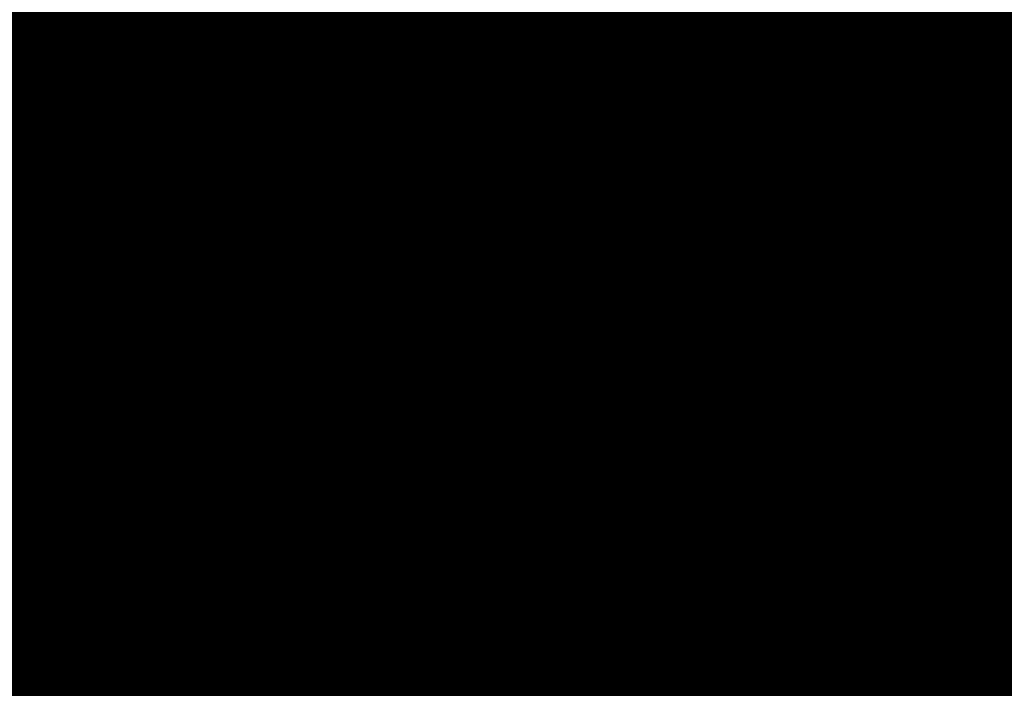
# Model space of a CAD drawing. Extents: x 1538956 to 1571595, y 5042519 to 5072519.
# Drawn here: x 1553923 to 1553989, y 5062527 to 5062572 of the extents above; entities that cross this region are included whole.
import ezdxf

# ---------------------------------------------------------------- set-up
doc = ezdxf.new("R2010")
doc.units = 0
doc.header["$LTSCALE"] = 2
doc.header["$MEASUREMENT"] = 0
for name, pattern in [('CONTINUA', [0]), ('INTERNA', [0]), ('NASCOSTA2', [4.762499999999999, 3.175, -1.5875]), ('TRATTEGGIATA5', [0.3, 0.15, -0.15])]:
    doc.linetypes.add(name, pattern=pattern)
for name, color, linetype in [('base_cat_FABBRICATI', 92, 'CONTINUA'), ('base_cat_LINEEVARIE', 92, 'CONTINUA'), ('base_cat_PARTICELLE', 92, 'CONTINUA'), ('base_cat_ret_fabbricati', 254, 'CONTINUA'), ('base_cat_ret_foglio', 71, 'Continuous'), ('base_cat_SIMBOLI', 92, 'CONTINUA'), ('base_cat_STRADE', 92, 'CONTINUA'), ('base_cat_TESTI', 9, 'CONTINUA'), ('conica', 8, 'Continuous'), ('inviluppo', 255, 'Continuous')]:
    doc.layers.add(name, color=color, linetype=linetype)

# ---------------------------------------------------------------- blocks, each defined once
blk = doc.blocks.new('9', base_point=(2.5, 2.5))
at = {"layer": 'base_cat_SIMBOLI'}
for p, q in [((1, 2.5), (2, 3)), ((2, 3), (3, 2)), ((3, 2), (4, 2.5))]:
    blk.add_line(p, q, dxfattribs=at)

msp = doc.modelspace()

# ---------------------------------------------------------------- hatches: boundary and pattern name
at = {"layer": 'base_cat_ret_fabbricati'}
h = msp.add_hatch(color=256, dxfattribs=at)
h.paths.add_polyline_path([(1553852.25, 5062405.801), (1553851.473, 5062409.723), (1553849.512, 5062409.336), (1553850.289, 5062405.414)])
h.paths.add_polyline_path([(1553901.703, 5062435.581999999), (1553901.887, 5062434.581999999), (1553891.852, 5062432.738), (1553891.794, 5062433.125), (1553888.532, 5062432.575), (1553889.427, 5062427.636), (1553892.507, 5062428.174), (1553893.731, 5062421.725), (1553896.816, 5062422.255), (1553901.273, 5062423.113), (1553914.738, 5062425.558999999), (1553912.762, 5062436.445), (1553911.718, 5062441.853999999), (1553911.008, 5062441.66), (1553900.922, 5062439.824), (1553900.467, 5062439.725), (1553901.253, 5062435.526000001)])
h.paths.add_polyline_path([(1553864.663, 5062355.105), (1553866.177, 5062350.2), (1553870.75, 5062351.611), (1553868.243, 5062359.733), (1553863.729, 5062358.34)])
h.paths.add_polyline_path([(1553926.586, 5062261.34), (1553946.254, 5062266.48), (1553943.597, 5062276.762), (1553940.836, 5062287.445), (1553903.629, 5062277.723), (1553907.383, 5062258.23), (1553907.945, 5062256.691000001), (1553914.16, 5062258.27)])
h.paths.add_polyline_path([(1553951.827, 5062290.058), (1553956.777, 5062269.086), (1553963.675, 5062270.692), (1553959.834, 5062288.651000001), (1553959.194, 5062291.643999999), (1553953.498, 5062290.418000001)])
h.paths.add_polyline_path([(1553893.855, 5062621.595), (1553891.792, 5062621.575), (1553891.671, 5062621.374), (1553890.571, 5062616.714), (1553893.169, 5062616.255), (1553892.65, 5062613.095), (1553898.571, 5062611.549), (1553901.115, 5062622.177), (1553897.441, 5062623.089), (1553897.902, 5062624.579), (1553894.604, 5062625.388)])
h.paths.add_polyline_path([(1553858.898, 5062289.688), (1553874.344, 5062292.586), (1553876.004, 5062292.898), (1553876.115, 5062292.919), (1553877.773, 5062293.23), (1553887.984, 5062295.072), (1553893.678, 5062296.221), (1553899.879, 5062297.473), (1553897.008, 5062313.016), (1553889.535, 5062311.375), (1553887.32, 5062321.461), (1553867.598, 5062317.68), (1553869.848, 5062307.629), (1553861.426, 5062305.754), (1553855.898, 5062304.59), (1553855.997, 5062304.1), (1553858.099, 5062293.655), (1553858.805, 5062290.151000001)])
h.paths.add_polyline_path([(1553924.516, 5062213.461), (1553926.359, 5062204.094), (1553927.996, 5062205.422), (1553928.523, 5062206.344), (1553928.629, 5062207.445), (1553928.242, 5062209.316000001), (1553933.563, 5062210.844), (1553940.426, 5062212.816000001), (1553939.645, 5062216.513), (1553936.508, 5062215.859)])
h.paths.add_polyline_path([(1553894.156, 5062293.822), (1553893.678, 5062296.221), (1553887.984, 5062295.072), (1553877.773, 5062293.23), (1553886.039, 5062253.973), (1553907.383, 5062258.23), (1553903.629, 5062277.723), (1553900.289, 5062295.008)])
h.paths.add_polyline_path([(1553863.819, 5062609.694), (1553862.258, 5062606.324), (1553858.191, 5062597.836), (1553857.352, 5062598.277), (1553853.469, 5062590.461), (1553850.341, 5062591.745), (1553840.027, 5062595.977), (1553843.612, 5062607.313), (1553846.347, 5062615.963), (1553846.906, 5062617.73), (1553855.491, 5062613.651000001)], flags=16)
h.paths.add_polyline_path([(1553866.617, 5062604.121), (1553867.565, 5062606.065), (1553868.297, 5062607.566000001), (1553872.723, 5062617.152), (1553862.074, 5062621.642), (1553859.457, 5062622.746), (1553859.02, 5062622.16), (1553857.809, 5062622.657), (1553844.488, 5062628.121), (1553830.313, 5062592.941000001), (1553844.872, 5062586.892), (1553846.492, 5062586.219), (1553847.863, 5062585.649), (1553856.87, 5062581.953), (1553859.444, 5062587.438999999)])
h.paths.add_polyline_path([(1553906.369, 5062197.312), (1553904.188, 5062196.461), (1553901.027, 5062195.164), (1553904.317, 5062186.935), (1553904.41, 5062186.703), (1553919.613, 5062192.941000001), (1553916.551, 5062200.637), (1553921.504, 5062202.66), (1553920.579, 5062206.972), (1553910.695, 5062203.007), (1553912.009, 5062199.639), (1553910.751, 5062199.063), (1553909.59, 5062202.068), (1553909.224, 5062203.017), (1553908.854, 5062204.015), (1553904.446, 5062202.24)])
h.paths.add_polyline_path([(1553972.156, 5062888.211), (1553972.879, 5062889.531), (1553968.992, 5062891.656), (1553967.656, 5062889.215), (1553971.539, 5062887.086)])
h.paths.add_polyline_path([(1553943.609, 5062402.695), (1553942.988, 5062406.367), (1553938.828, 5062405.664), (1553938.672, 5062406.574), (1553932.891, 5062405.574), (1553934.402, 5062396.949), (1553942.555, 5062398.375), (1553942.367, 5062399.469), (1553944.105, 5062399.766)])
h.paths.add_polyline_path([(1553979.107, 5062441.46), (1553971.957, 5062440.199), (1553973.117, 5062434.836), (1553967, 5062433.762), (1553966.457, 5062436.234), (1553964.648, 5062435.956999999), (1553953.191, 5062433.688), (1553954.113, 5062428.836), (1553954.879, 5062428.988), (1553956.059, 5062420.484), (1553966.113, 5062423.433999999), (1553966.27, 5062422.836), (1553969.414, 5062423.453), (1553969.348, 5062424.305), (1553972.496, 5062425.008), (1553972.109, 5062426.797), (1553974.574, 5062427.172), (1553975.965, 5062420.531), (1553983.695, 5062421.824), (1553979.777, 5062441.578)])
h.paths.add_polyline_path([(1553996.355, 5062461.531), (1553995.824, 5062464.512), (1553991.059, 5062463.5), (1553991.684, 5062460.773), (1553994.063, 5062461.159)])
h.paths.add_polyline_path([(1554035.8, 5062467.967), (1554032.061, 5062467.3), (1554032.778, 5062464.407), (1554036.352, 5062465.273), (1554045.676, 5062467.289), (1554055.883, 5062419.262), (1554024.965, 5062414.762), (1554015.285, 5062413.422), (1554016.762, 5062402.789), (1554040.797, 5062406.148), (1554040.289, 5062410.398), (1554055.41, 5062412.652), (1554060.055, 5062386.781), (1554038.898, 5062383.453), (1554039.859, 5062376.395), (1554050.305, 5062377.977), (1554059.141, 5062379.336), (1554068.66, 5062380.933999999), (1554063.781, 5062399.433999999), (1554062.43, 5062399.461), (1554058.469, 5062418.012), (1554060.125, 5062418.34), (1554049.66, 5062469.367), (1554049.387, 5062470.699), (1554046.83, 5062473.563999999), (1554046.156, 5062474.32), (1554034.996, 5062471.902), (1554035.18, 5062470.992)])
h.paths.add_polyline_path([(1553837, 5062373.813), (1553839.101, 5062366.322), (1553842.14, 5062367.186000001), (1553842.683, 5062365.255), (1553841.766, 5062364.993), (1553842.646, 5062361.856000001), (1553841.682, 5062361.581), (1553843.024, 5062358.653), (1553843.487, 5062358.86), (1553844.463, 5062355.381), (1553850.363, 5062357.007), (1553850.556, 5062357.062), (1553847.844, 5062366.723999999), (1553846.88, 5062366.45), (1553846.338, 5062368.382), (1553853.285, 5062370.36), (1553855.047, 5062364.079), (1553859.583, 5062365.371), (1553855.729, 5062378.992), (1553844.3, 5062375.835), (1553843.892, 5062377.288), (1553839.79, 5062376.12), (1553840.199, 5062374.668000001)])
h.paths.add_polyline_path([(1554045.441, 5062150), (1554053.211, 5062148.922), (1554057.117, 5062148.431), (1554058.621, 5062159.222), (1554037.947, 5062161.735), (1554013.666, 5062164.728), (1554012.099, 5062154.702), (1554012.758, 5062154.609), (1554011.457, 5062144.711), (1554041.176, 5062140.16), (1554039.887, 5062130.77), (1554012.102, 5062134.777), (1554010.613, 5062123.863), (1554019.395, 5062122.594), (1554019.293, 5062121.746), (1554037.191, 5062119.031), (1554037.379, 5062119.961), (1554045.906, 5062118.695), (1554046.777, 5062124.023), (1554049.652, 5062123.715), (1554053.113, 5062148.328), (1554045.344, 5062149.41)])
h.paths.add_polyline_path([(1553774.266, 5062351.098), (1553787.113, 5062353.906), (1553784.965, 5062364.887), (1553771.777, 5062362)])
h.paths.add_polyline_path([(1553804.666, 5062378.666999999), (1553795.547, 5062377.25), (1553796.262, 5062372.683999999), (1553810.313, 5062374.867), (1553809.605, 5062379.433999999)])
h.paths.add_polyline_path([(1554059.141, 5062379.336), (1554059.531, 5062377.633), (1554062.168, 5062378.176), (1554063.351, 5062373.664), (1554065.098, 5062367.727), (1554053.004, 5062364.777), (1554054.32, 5062358.648), (1554062.23, 5062360.546), (1554068.219, 5062361.983), (1554073.27, 5062363.195), (1554071.68, 5062369.305), (1554068.66, 5062380.933999999)])
h.paths.add_polyline_path([(1554037.723, 5062925.81), (1554030.996, 5062923.281), (1554032.082, 5062920.395), (1554030.09, 5062919.648), (1554032.086, 5062914.352), (1554045.109, 5062919.258), (1554042.031, 5062927.43)])
h.paths.add_polyline_path([(1553888.039, 5062211.758), (1553896.938, 5062214.914), (1553897.84, 5062215.234), (1553897.074, 5062217.461), (1553896.223, 5062217.308999999), (1553893.99, 5062216.61), (1553886.762, 5062214.348), (1553887.641, 5062211.617)])
h.paths.add_polyline_path([(1553954.563, 5062220.945), (1553956.688, 5062217.004), (1553956.848, 5062216.66), (1553957.81, 5062216.942), (1553973.973, 5062221.676), (1553972.891, 5062226.871), (1553960.349, 5062222.816000001)])
h.paths.add_polyline_path([(1553972.319, 5062229.489), (1553970.914, 5062234.422), (1553965.594, 5062233.094), (1553966.245, 5062230.48), (1553966.832, 5062228.125)])
h.paths.add_polyline_path([(1553917.004, 5062239.813), (1553906.27, 5062236.621), (1553908.762, 5062225.891), (1553905.102, 5062225.027), (1553906.178, 5062221.954), (1553907.344, 5062218.621), (1553917.582, 5062222.328), (1553916.336, 5062227.695), (1553918.633, 5062228.246)])
h.paths.add_polyline_path([(1553969.777, 5062241.43), (1553966.992, 5062240.808999999), (1553967.766, 5062237.203), (1553968.309, 5062234.676), (1553971.031, 5062235.387)])
h.paths.add_polyline_path([(1553877.367, 5062243.875), (1553867.605, 5062238.633), (1553875.375, 5062225), (1553884.359, 5062229.492), (1553879.829, 5062238.81)])
h.paths.add_polyline_path([(1553877.367, 5062243.875), (1553875.656, 5062247.301), (1553870.904, 5062245.111), (1553865.398, 5062242.574), (1553867.605, 5062238.633)])
h.paths.add_polyline_path([(1553967.676, 5062251.535), (1553964.824, 5062250.941000001), (1553965.195, 5062249.453), (1553965.609, 5062247.789), (1553968.344, 5062248.313)])
h.paths.add_polyline_path([(1553917.004, 5062239.813), (1553921.184, 5062241.172), (1553919.781, 5062247.391), (1553916.379, 5062246.523), (1553914.16, 5062258.27), (1553907.945, 5062256.691000001), (1553908.297, 5062255.151000001), (1553909.27, 5062250.898), (1553907.906, 5062250.586), (1553907.273, 5062252.887), (1553901.922, 5062251.887), (1553902.762, 5062247.379), (1553904.035, 5062247.605), (1553906.27, 5062236.621)])
h.paths.add_polyline_path([(1553939.645, 5062216.513), (1553950.621, 5062218.73), (1553948.391, 5062225.558999999), (1553947.273, 5062228.973), (1553945.992, 5062233.297), (1553944.973, 5062236.734), (1553946.855, 5062237.629), (1553943.469, 5062246.008), (1553945.695, 5062247.234), (1553944.336, 5062251.164), (1553943.527, 5062253.129), (1553939.613, 5062252.188), (1553936.121, 5062251.32), (1553933.641, 5062258.324), (1553927.68, 5062256.738), (1553926.586, 5062261.34), (1553914.16, 5062258.27), (1553916.379, 5062246.523), (1553919.781, 5062247.391), (1553921.184, 5062241.172), (1553922.387, 5062237.926), (1553926.598, 5062239.297), (1553930.996, 5062240.73), (1553938.758, 5062243.469), (1553940.535, 5062234.953), (1553936.617, 5062233.84), (1553938.617, 5062228.203), (1553942.023, 5062229.07), (1553942.262, 5062228.133), (1553942.867, 5062224.645), (1553935.125, 5062222.926), (1553936.508, 5062215.859)])
h.paths.add_polyline_path([(1553944.336, 5062251.164), (1553949.359, 5062252.594), (1553948.617, 5062255.586), (1553947.012, 5062262.055), (1553937.727, 5062259.433999999), (1553939.613, 5062252.188), (1553943.527, 5062253.129)])
h.paths.add_polyline_path([(1553858.898, 5062289.688), (1553854.988, 5062288.914), (1553850.309, 5062287.73), (1553853.684, 5062270.363), (1553857.91, 5062257.563), (1553859.934, 5062252.859), (1553870.52, 5062257.066000001), (1553868.609, 5062262.145), (1553866.984, 5062266.465), (1553870.57, 5062267.922), (1553870.977, 5062266.98), (1553874.301, 5062268.191000001), (1553869.637, 5062280.406), (1553863.664, 5062278.148)])
h.paths.add_polyline_path([(1553691.453, 5062301.449), (1553702.328, 5062303.191000001), (1553701.542, 5062308.32), (1553700.906, 5062312.465), (1553697.508, 5062311.933999999), (1553697.285, 5062313.551), (1553692.953, 5062312.785), (1553693.012, 5062311.512), (1553689.867, 5062310.977)])
h.paths.add_polyline_path([(1553855.898, 5062304.59), (1553861.426, 5062305.754), (1553860.73, 5062309.074), (1553864.895, 5062309.762), (1553864.281, 5062312.992), (1553861.395, 5062312.539), (1553861.172, 5062314.07), (1553859.391, 5062313.852), (1553858.926, 5062315.98), (1553856.887, 5062315.68), (1553854.973, 5062313.281), (1553852.887, 5062310.668000001), (1553855.055, 5062309.016)])
h.paths.add_polyline_path([(1553690.441, 5062314.273), (1553692.387, 5062314.066000001), (1553692.695, 5062316.023), (1553693.066, 5062318.383), (1553691.121, 5062318.672)])
h.paths.add_polyline_path([(1553691.453, 5062301.449), (1553689.867, 5062310.977), (1553690.441, 5062314.273), (1553691.121, 5062318.672), (1553681.184, 5062317.164), (1553680.023, 5062314.305), (1553682.633, 5062313.32), (1553682.836, 5062310.855), (1553681.047, 5062310.469), (1553681.109, 5062309.277), (1553679.07, 5062308.98), (1553679.937, 5062304.234), (1553680.672, 5062300.211), (1553689.082, 5062301.578)])
h.paths.add_polyline_path([(1553717.41, 5062311.895), (1553738.246, 5062316.331999999), (1553735.852, 5062327.656), (1553715.012, 5062323.051)])
h.paths.add_polyline_path([(1553698.051, 5062330.328), (1553698.547, 5062325.238), (1553699.102, 5062319.539), (1553704.188, 5062319.781), (1553702.847, 5062329.801), (1553702.789, 5062330.238)])
h.paths.add_polyline_path([(1553756.367, 5062320.313), (1553777.207, 5062324.831999999), (1553774.727, 5062336.074), (1553754.055, 5062331.551)])
h.paths.add_polyline_path([(1553702.789, 5062330.238), (1553702.355, 5062333.808999999), (1553701.438, 5062342.816000001), (1553696.449, 5062343.367), (1553691.211, 5062343.945), (1553688.07, 5062335.183999999), (1553694.871, 5062334.446), (1553697.625, 5062334.147), (1553699.68, 5062333.927), (1553699.753, 5062332.606000001), (1553697.992, 5062332.46), (1553698.051, 5062330.328)])
h.paths.add_polyline_path([(1553794.988, 5062328.82), (1553816.082, 5062333.336), (1553813.684, 5062344.406), (1553792.93, 5062339.969)])
h.paths.add_polyline_path([(1553735.145, 5062342.852), (1553748.07, 5062345.574), (1553745.836, 5062356.391), (1553732.816, 5062353.5)])
h.paths.add_polyline_path([(1553649.277, 5062469), (1553650.203, 5062468.727), (1553655.176, 5062484.238), (1553657.199, 5062483.691000001), (1553659.712, 5062491.691000001), (1553663.715, 5062504.433999999), (1553656.641, 5062506.433999999), (1553645.035, 5062470.363)])
h.paths.add_polyline_path([(1553814.828, 5062430.473), (1553805.051, 5062432.313), (1553804.563, 5062429.875), (1553802.854, 5062430.195), (1553802.521, 5062428.414), (1553804.266, 5062428.058999999), (1553803.359, 5062423.558999999), (1553813.043, 5062421.609), (1553814.086, 5062426.789)])
h.paths.add_polyline_path([(1553785.461, 5062418.82), (1553785.426, 5062417.125), (1553786.441, 5062417.105), (1553786.328, 5062415.664), (1553800.203, 5062406.664), (1553803.086, 5062406.609), (1553803.152, 5062409.895), (1553803.223, 5062413.395), (1553803.898, 5062413.465), (1553803.977, 5062417.281), (1553789.418, 5062417.645), (1553789.438, 5062418.66)])
h.paths.add_polyline_path([(1553976.552, 5062892.268), (1553984.014, 5062889.052), (1553986.344, 5062896.03), (1553978.878, 5062899.235)])
h.paths.add_polyline_path([(1553884.641, 5062251.793000001), (1553880.563, 5062251.191000001), (1553877.16, 5062250.41), (1553877.879, 5062248.273), (1553879.508, 5062245.105), (1553880.363, 5062245.43), (1553885.672, 5062248.211), (1553885.064, 5062250.324)])
h.paths.add_polyline_path([(1553881.984, 5062241.922), (1553884.816, 5062235.422), (1553887.73, 5062237.063), (1553888.059, 5062236.461), (1553893.892, 5062239.636), (1553901.758, 5062243.918000001), (1553899.969, 5062247.516), (1553898.172, 5062246.617), (1553896.711, 5062249.781), (1553898.852, 5062250.93), (1553898.277, 5062251.789), (1553898.02, 5062251.706999999), (1553897.449, 5062252.82), (1553896.512, 5062252.414), (1553896.992, 5062251.219), (1553884.57, 5062244.078), (1553884.895, 5062243.308999999)])
h.paths.add_polyline_path([(1553730.195, 5062533.613), (1553725.723, 5062534.375), (1553721.25, 5062535.227), (1553720.488, 5062531.176), (1553719.82, 5062531.301), (1553718.387, 5062524.195), (1553713.371, 5062525.008), (1553709.141, 5062525.691000001), (1553699.672, 5062527.227), (1553695.109, 5062527.965), (1553685.313, 5062529.551), (1553684.441, 5062524.223), (1553685.277, 5062524.098), (1553684.691, 5062520.141), (1553691.789, 5062519.078), (1553691.688, 5062518.23), (1553698.539, 5062517.164), (1553698.66, 5062517.922), (1553705.066, 5062516.789), (1553704.93, 5062516.027), (1553711.699, 5062515.07), (1553711.793, 5062515.727), (1553719.125, 5062514.492), (1553719.715, 5062518.078), (1553720.563, 5062517.938), (1553721.77, 5062525.586), (1553735.492, 5062523.418000001), (1553736.527, 5062528.488), (1553741.77, 5062528.133), (1553746.422, 5062527.789), (1553752.082, 5062527.43), (1553752.219, 5062529.547), (1553755.938, 5062529.305), (1553755.918, 5062528.371), (1553762.98, 5062527.906), (1553763.039, 5062528.746), (1553766.594, 5062528.508), (1553766.434, 5062525.621), (1553770.934, 5062525.371), (1553775.246, 5062525.035), (1553781.527, 5062524.512), (1553780.934, 5062517.379), (1553782.188, 5062517.238), (1553781.789, 5062513.629), (1553786.609, 5062513.199), (1553791.09, 5062512.859), (1553799.113, 5062512.07), (1553799.441, 5062515.414), (1553805.691, 5062514.859), (1553806.246, 5062521.137), (1553805.234, 5062521.238), (1553805.586, 5062525.801), (1553802.449, 5062526.043000001), (1553802.469, 5062526.891), (1553798.297, 5062527.27), (1553797.789, 5062521.723), (1553784.52, 5062523.078), (1553785.219, 5062529.742), (1553783.98, 5062529.871), (1553784.34, 5062533.956999999), (1553780.938, 5062534.258), (1553780.926, 5062533.746), (1553777.375, 5062533.984), (1553777.391, 5062534.831999999), (1553766.988, 5062535.625), (1553767.113, 5062537.488), (1553761.953, 5062537.84), (1553757.559, 5062538.18), (1553753.16, 5062538.52), (1553753.035, 5062536.57), (1553737.645, 5062537.711), (1553737.281, 5062532.289)])
h.paths.add_polyline_path([(1554094.543, 5062194.257), (1554099.965, 5062195.355), (1554096.891, 5062210.766), (1554081.5, 5062207.75), (1554083.512, 5062198.383), (1554085.637, 5062198.766), (1554086.953, 5062192.719)])
h.paths.add_polyline_path([(1553983.539, 5062912.23), (1553981.293, 5062905.563), (1554001.063, 5062898.672), (1554000.164, 5062896.094), (1553999.247, 5062893.461), (1553998.996, 5062892.742), (1554004.289, 5062890.902), (1554008.668, 5062903.473)])
h.paths.add_polyline_path([(1553926.934, 5062201.221), (1553925.099, 5062200.106000001), (1553925.146, 5062199.853), (1553927.887, 5062195.922), (1553927.289, 5062195.598), (1553935.262, 5062183.652), (1553934.746, 5062183.324), (1553937.293, 5062179.375), (1553937.152, 5062176.578), (1553940.195, 5062172.109), (1553943.051, 5062170.867), (1553944.773, 5062168.121), (1553949.836, 5062171.418000001), (1553959.453, 5062156.984), (1553967.145, 5062162.187), (1553974.82, 5062167.379), (1553965.715, 5062181.887), (1553970.781, 5062185.266), (1553969.137, 5062187.758), (1553969.117, 5062191.066000001), (1553965.992, 5062195.706999999), (1553963.551, 5062196.348), (1553961.34, 5062199.949), (1553963.227, 5062201.188), (1553959.722, 5062206.223999999), (1553953.598, 5062215.023), (1553936.449, 5062204.664), (1553935.297, 5062206.301)])
h.paths.add_polyline_path([(1553951.181, 5062314.664), (1553949.199, 5062324.098), (1553951.887, 5062324.648), (1553947.754, 5062344.82), (1553944.785, 5062344.199), (1553941.457, 5062360.121), (1553927.25, 5062357), (1553936.977, 5062310.44), (1553937.062, 5062310.031), (1553938.137, 5062304.887), (1553952.598, 5062307.918000001)])
h.paths.add_polyline_path([(1553942.031, 5062363.058999999), (1553942.095, 5062362.683), (1553942.311, 5062361.4), (1553942.449, 5062360.586), (1553944.677, 5062360.963), (1553944.884, 5062360.998), (1553945.289, 5062361.066000001), (1553944.781, 5062363.555)])
h.paths.add_polyline_path([(1553796.143, 5062431.82), (1553798.766, 5062431.719), (1553801.809, 5062431.602), (1553801.992, 5062436.301), (1553796.398, 5062436.52), (1553787.809, 5062436.855), (1553787.477, 5062428.281), (1553790.859, 5062428.149), (1553795.984, 5062427.949)])
h.paths.add_polyline_path([(1554060.852, 5062692.66), (1554065.751, 5062693.252), (1554064.454, 5062703.967), (1554053.727, 5062702.678), (1554055.016, 5062691.955)])
h.paths.add_polyline_path([(1554053.445, 5062704.696), (1554064.172, 5062705.985), (1554062.859, 5062716.906), (1554052.132, 5062715.617)])
h.paths.add_polyline_path([(1554003.641, 5062682.669), (1553982.563, 5062679.77), (1553975.02, 5062738.183999999), (1554012.465, 5062742.813), (1554019.93, 5062684.91)], flags=16)
h.paths.add_polyline_path([(1554024.32, 5062650.73), (1554024.836, 5062646.988), (1554026.82, 5062632.023), (1554035.227, 5062633.051), (1554034.859, 5062635.941000001), (1554038, 5062636.223), (1554038.367, 5062633.5), (1554046.691, 5062634.613), (1554044.543, 5062649.836), (1554044.105, 5062653.32), (1554042.059, 5062669.391), (1554033.719, 5062730.109), (1554031.078, 5062750.344), (1553997.875, 5062745.891), (1553954.566, 5062740.183999999), (1553957.129, 5062720.203), (1553965.211, 5062659.238), (1553969.098, 5062629.477), (1553981.926, 5062631.438), (1553986.016, 5062637.043000001), (1553988.055, 5062637.258), (1553985.719, 5062655.793000001), (1553998.797, 5062657.492), (1553999.535, 5062652.223), (1554004.379, 5062652.912), (1554010.578, 5062653.793000001), (1554009.836, 5062659.063), (1554022.914, 5062660.852)])
h.paths.add_polyline_path([(1553638.428, 5062724.69), (1553628.542, 5062726.177), (1553626.369, 5062710.306), (1553636.255, 5062708.818)])
h.paths.add_polyline_path([(1553690.332, 5062354.902), (1553695.004, 5062355.66), (1553693.308, 5062357.077), (1553691.676, 5062358.441000001)])
h.paths.add_polyline_path([(1553690.332, 5062354.902), (1553681.145, 5062358.496), (1553672.098, 5062362.035), (1553670.047, 5062356.816000001), (1553686.45, 5062350.608), (1553688.449, 5062349.852)])
h.paths.add_polyline_path([(1553727.111, 5062372.581999999), (1553728.602, 5062384.359), (1553722.121, 5062385.18), (1553719.703, 5062366.141), (1553726.191, 5062365.32)])
h.paths.add_polyline_path([(1553659.254, 5062384.985), (1553661.355, 5062390.215), (1553656.699, 5062392.016), (1553651.824, 5062393.973), (1553648.551, 5062395.223), (1553643.844, 5062397.18), (1553638.891, 5062399.227), (1553636.926, 5062394.258), (1553634.523, 5062388.453), (1553633.18, 5062388.988), (1553632.195, 5062386.547), (1553633.625, 5062386.012), (1553632.023, 5062382.141), (1553629.793, 5062376.5), (1553634.664, 5062374.453), (1553639.453, 5062372.668000001), (1553642.559, 5062371.336), (1553647.52, 5062369.461), (1553652.223, 5062367.504), (1553654.211, 5062372.961), (1553656.09, 5062377.121), (1553657.57, 5062376.563), (1553658.82, 5062379.676), (1553657.359, 5062380.281), (1553658.27, 5062382.543000001)])
h.paths.add_polyline_path([(1553624.598, 5062406.549), (1553622.814, 5062400.98), (1553627.578, 5062399.48), (1553628.203, 5062401.375), (1553629.359, 5062404.883)])
h.paths.add_polyline_path([(1553750.844, 5062423.367), (1553756.602, 5062421.926), (1553757.066, 5062423.781), (1553747.629, 5062426.148), (1553747.16, 5062424.289)])
h.paths.add_polyline_path([(1553651.168, 5062439.977), (1553658.207, 5062437.277), (1553659.738, 5062441.828), (1553658.227, 5062442.449), (1553659.152, 5062446.422), (1553648.984, 5062450.348), (1553646.539, 5062442.422), (1553647.031, 5062441.563)])
h.paths.add_polyline_path([(1553809.861, 5062465.84), (1553809.105, 5062461.797), (1553815.723, 5062460.558999999), (1553817.121, 5062468.043000001), (1553810.504, 5062469.281)])
h.paths.add_polyline_path([(1553709.898, 5062432.844), (1553707.535, 5062426.586), (1553694.508, 5062431.581999999), (1553699.34, 5062444.297), (1553712.367, 5062439.383)], flags=16)
h.paths.add_polyline_path([(1553728.442, 5062469.932), (1553727.859, 5062468.433999999), (1553723.488, 5062470.043000001), (1553717.047, 5062453.035), (1553717.805, 5062452.766), (1553717.172, 5062450.91), (1553713.195, 5062451.07), (1553712.305, 5062448.801), (1553704.566, 5062451.574), (1553717.195, 5062485.602), (1553711.941, 5062489.602), (1553705.766, 5062489.891), (1553702.371, 5062481.133), (1553699.254, 5062473.477), (1553693.285, 5062475.793000001), (1553689.926, 5062467.605), (1553686.07, 5062458.203), (1553661.672, 5062466.219), (1553662.035, 5062467.398), (1553659.258, 5062468.301), (1553658.895, 5062467.035), (1553654.434, 5062468.395), (1553652.613, 5062462.234), (1553691.031, 5062449.328), (1553687.668, 5062439.793000001), (1553681.176, 5062442.27), (1553681.891, 5062444.121), (1553673.066, 5062447.598), (1553672.266, 5062445.66), (1553665.957, 5062447.816000001), (1553660.777, 5062434.516), (1553671.578, 5062430.691000001), (1553683.027, 5062426.637), (1553683.473, 5062427.906), (1553698.594, 5062422.272), (1553714.945, 5062416.18), (1553704.871, 5062399.664), (1553709.497, 5062396.752), (1553714.738, 5062393.453), (1553730.16, 5062418.859), (1553729.074, 5062419.641), (1553729.512, 5062420.313), (1553729.863, 5062420.898), (1553730.141, 5062422.164), (1553730.082, 5062423.355), (1553729.848, 5062424.461), (1553729.273, 5062425.32), (1553728.527, 5062426.098), (1553727.691, 5062426.706999999), (1553726.938, 5062426.977), (1553726.008, 5062427.164), (1553725.16, 5062427.18), (1553724.309, 5062426.941000001), (1553723.629, 5062426.699), (1553722.941, 5062426.203), (1553722.164, 5062425.539), (1553721.555, 5062424.703), (1553717.289, 5062427.414), (1553716.371, 5062428.027), (1553722.363, 5062443.773), (1553722.988, 5062445.285), (1553730.215, 5062442.605), (1553749.625, 5062493.633), (1553734.582, 5062499.348), (1553725.813, 5062476.105), (1553730.184, 5062474.41), (1553729.551, 5062472.783)])
h.paths.add_polyline_path([(1553814.828, 5062430.473), (1553815.408, 5062433.266), (1553816.695, 5062439.456999999), (1553811.563, 5062440.52), (1553811.758, 5062441.473), (1553808.117, 5062442.223), (1553807.93, 5062441.293000001), (1553806.961, 5062441.488), (1553805.051, 5062432.313)])
h.paths.add_polyline_path([(1553649.277, 5062469), (1553645.035, 5062470.363), (1553640.993, 5062457.679), (1553625.449, 5062408.895), (1553630.16, 5062407.305), (1553635.672, 5062424.134), (1553643.789, 5062448.918000001), (1553642.781, 5062449.191000001)])
h.paths.add_polyline_path([(1553894.012, 5062482.746), (1553890.484, 5062478.012), (1553888.145, 5062467.805), (1553885.027, 5062463.41), (1553894.102, 5062457.031), (1553897.578, 5062462.629), (1553900.273, 5062461.496), (1553900.059, 5062460.504), (1553905.309, 5062458.801), (1553908.852, 5062469.363), (1553904.668, 5062471.066000001), (1553904.883, 5062471.633), (1553903.676, 5062474.183999999), (1553906.441, 5062480.918000001), (1553901.902, 5062483.898), (1553902.328, 5062485.102), (1553898.145, 5062488.293000001)])
h.paths.add_polyline_path([(1553959.613, 5062478.855), (1553962.574, 5062478.801), (1553963.84, 5062478.438), (1553967.797, 5062477.344), (1553971.594, 5062476.594), (1553974.977, 5062476.441000001), (1553977.613, 5062476.984), (1553984.523, 5062479.57), (1553982.297, 5062490.808999999), (1553976.527, 5062490.238), (1553975.598, 5062490.426), (1553973.578, 5062490.973), (1553973.258, 5062491.91), (1553972.402, 5062491.59), (1553971.84, 5062493.043000001), (1553972.777, 5062493.363), (1553972.055, 5062495.156), (1553972.523, 5062497.523), (1553961.223, 5062499.859), (1553960.531, 5062495.039), (1553956.973, 5062490.781)])
h.paths.add_polyline_path([(1553959.613, 5062478.855), (1553956.973, 5062490.781), (1553954.16, 5062489.902), (1553953.84, 5062490.758), (1553952.559, 5062490.27), (1553952.965, 5062489.331999999), (1553949.043, 5062488.133), (1553946.602, 5062488.859), (1553944.469, 5062492.121), (1553942.809, 5062502.16), (1553945.016, 5062506.613), (1553949.719, 5062508.898), (1553944.41, 5062518.672), (1553943.387, 5062518.18), (1553940.316, 5062517.137), (1553936.738, 5062516.102), (1553936.268, 5062520.888), (1553936.246, 5062521.117), (1553935.734, 5062525.195), (1553925.039, 5062523.875), (1553925.355, 5062514.453), (1553932.781, 5062500.656), (1553932.375, 5062488.789), (1553938.008, 5062474.266), (1553939.148, 5062467.883), (1553939.773, 5062465.238), (1553948.613, 5062466.852), (1553947.617, 5062471.961), (1553951.695, 5062476.887)])
h.paths.add_polyline_path([(1554005.18, 5062491.645), (1554005.41, 5062490.449), (1554003.965, 5062490.223), (1554000.059, 5062489.621), (1554000.512, 5062486.898), (1554001.492, 5062481.027), (1554024.363, 5062485.508), (1554027.535, 5062487.316000001), (1554027.207, 5062487.828), (1554029.609, 5062489.48), (1554037.137, 5062493.152), (1554038.758, 5062493.633), (1554039.223, 5062491.418000001), (1554039.473, 5062491.328), (1554039.98, 5062491.234), (1554040.477, 5062490.801), (1554040.719, 5062490.031), (1554041.008, 5062487.734), (1554052.313, 5062489.641), (1554051.156, 5062495.262), (1554050.391, 5062495.105), (1554050.582, 5062496.289), (1554050.859, 5062497.473), (1554051.297, 5062498.058999999), (1554060.117, 5062511.203), (1554063.418, 5062511.141), (1554064.516, 5062510.949), (1554064.246, 5062510.191000001), (1554068.871, 5062508.664), (1554072.891, 5062518.848), (1554069.781, 5062520.098), (1554068.895, 5062522.234), (1554069.539, 5062524.933999999), (1554072.863, 5062530.215), (1554067.434, 5062533.883), (1554062.508, 5062537.281), (1554057.797, 5062530.504), (1554057.188, 5062529.75), (1554053.246, 5062519.055), (1554048.879, 5062512.949), (1554044.27, 5062506.504), (1554033.563, 5062504.758), (1554026.965, 5062501.066000001), (1554027.367, 5062500.039), (1554022.672, 5062498.008), (1554017.988, 5062496.824), (1554016.816, 5062497.527), (1554017.164, 5062498.031), (1554016.172, 5062499.152), (1554015.676, 5062499.754), (1554015.141, 5062502.563), (1554003.668, 5062500.578)])
h.paths.add_polyline_path([(1553854.548, 5062497.352), (1553848.363, 5062543.316000001), (1553842.844, 5062542.66), (1553831.211, 5062541.102), (1553825.27, 5062540.363), (1553838.297, 5062443.426), (1553841.27, 5062443.797), (1553842.734, 5062432.57), (1553862.059, 5062441.531), (1553861.362, 5062446.713)])
h.paths.add_polyline_path([(1553928.281, 5062554.348), (1553925.305, 5062553.895), (1553926.305, 5062544.629), (1553931.395, 5062545.129), (1553936.82, 5062541.121), (1553939.777, 5062544.969), (1553942.215, 5062548.145), (1553941.879, 5062548.402), (1553945.709, 5062553.416999999), (1553950.754, 5062560.023), (1553945.496, 5062564.027), (1553943.586, 5062561.602), (1553938.25, 5062565.691000001), (1553929.926, 5062564.578), (1553930.266, 5062560.328), (1553927.719, 5062560.125)])
h.paths.add_polyline_path([(1553984.707, 5062555.558999999), (1553989.297, 5062556.406), (1553993.77, 5062555.558999999), (1553994.961, 5062564.27), (1553989.088, 5062564.895), (1553986.625, 5062566.633), (1553985.961, 5062571.48), (1553975.18, 5062570.16), (1553976.008, 5062564.973), (1553974.047, 5062564.414), (1553964.836, 5062565.352), (1553963.531, 5062555.371), (1553969.945, 5062554.316000001), (1553975.219, 5062554.697), (1553979.336, 5062555.188)])
h.paths.add_polyline_path([(1554013.492, 5062560.666999999), (1554015.883, 5062560.141), (1554023.938, 5062560.664), (1554029.113, 5062561.16), (1554033.277, 5062561.93), (1554038.34, 5062560.898), (1554040.121, 5062569.348), (1554035.906, 5062570.359), (1554031.875, 5062572.047), (1554031.047, 5062577.238), (1554020.012, 5062575.922), (1554020.66, 5062570.395), (1554018.797, 5062570.176), (1554010.02, 5062571.699), (1554008.293, 5062561.808999999)])
h.paths.add_polyline_path([(1554062.302, 5062577.517), (1554061.594, 5062575.805), (1554060.289, 5062574.219), (1554058.492, 5062573.32), (1554057.133, 5062573.008), (1554053.25, 5062573.762), (1554052.66, 5062573.77), (1554050.832, 5062563.035), (1554055.313, 5062562.265), (1554056.402, 5062562.078), (1554058.938, 5062561.777), (1554065.469, 5062562.331999999), (1554070.816, 5062562.824), (1554075.816, 5062563.152), (1554080.789, 5062561.871), (1554082.84, 5062571.074), (1554078.035, 5062572.27), (1554077.371, 5062572.875), (1554076.379, 5062574.081999999), (1554075.797, 5062574.688), (1554075.645, 5062575.539), (1554075.043, 5062579.281), (1554062.395, 5062577.742)])
h.paths.add_polyline_path([(1553611.778, 5062580.325), (1553614.03, 5062564.422), (1553615.656, 5062552.762), (1553624.746, 5062554.027), (1553620.48, 5062581.844)])
h.paths.add_polyline_path([(1553778.109, 5062390.293000001), (1553775.652, 5062373.461), (1553779.719, 5062373.641), (1553779.754, 5062375.25), (1553786.676, 5062374.102), (1553787.743, 5062381.227), (1553788.828, 5062388.477)])
h.paths.add_polyline_path([(1553780.195, 5062405.039), (1553779.258, 5062398.16), (1553793.594, 5062395.621), (1553794.022, 5062398.043000001), (1553794.543, 5062400.988), (1553790.543, 5062401.699), (1553790.809, 5062403.188), (1553783.821, 5062404.407)])
h.paths.add_polyline_path([(1553781.223, 5062412.566000001), (1553780.98, 5062410.791), (1553780.75, 5062409.105), (1553784.406, 5062408.492), (1553784.813, 5062411.965)])
at = {"layer": 'base_cat_ret_foglio'}
msp.add_hatch(color=256, dxfattribs=at).paths.add_polyline_path([(1553600.488, 5062548.129), (1553628.64, 5062550.148), (1553629.996, 5062541.461), (1553670.52, 5062547.727), (1553670.703, 5062544.331999999), (1553668.037, 5062543.347), (1553663.5, 5062541.852), (1553663.294, 5062541.782), (1553663.043, 5062538.117), (1553662.727, 5062530.996), (1553663.129, 5062529.805), (1553663.301, 5062529.556), (1553663.785, 5062528.855), (1553661.866, 5062522.802), (1553660.711, 5062519.16), (1553656.641, 5062506.433999999), (1553645.035, 5062470.363), (1553640.993, 5062457.679), (1553625.449, 5062408.895), (1553624.598, 5062406.549), (1553622.814, 5062400.98), (1553622.703, 5062400.633), (1553612.462, 5062368.49), (1553600.856, 5062332.065), (1553593.449, 5062308.816000001), (1553586.094, 5062306.975), (1553583.368, 5062306.299), (1553595.643, 5062274.862), (1553601.319, 5062260.324), (1553604.913, 5062249.451), (1553610.867, 5062251.879), (1553645.145, 5062265.816000001), (1553682.719, 5062280.445), (1553686.102, 5062280.625), (1553689.242, 5062280.633), (1553690.279, 5062280.728), (1553694.066, 5062281.074), (1553706.09, 5062280.205), (1553705.15, 5062284.494), (1553704.645, 5062286.797), (1553736.238, 5062293.816000001), (1553743.691, 5062295.523), (1553795.313, 5062306.508), (1553818.848, 5062311.844), (1553834.258, 5062313.418000001), (1553837.984, 5062313.43), (1553841.402, 5062298.168000001), (1553842.094, 5062290.531), (1553845.188, 5062266.105), (1553848.594, 5062256.102), (1553849.953, 5062253.902), (1553855.391, 5062243.058999999), (1553883.941, 5062191.219), (1553888.109, 5062182.742), (1553891.902, 5062172.895), (1553899.273, 5062174.414), (1553901.444, 5062174.853999999), (1553904.625, 5062175.5), (1553910.75, 5062176), (1553915.875, 5062175), (1553920, 5062173), (1553921, 5062172.5), (1553923.625, 5062170.5), (1553927.625, 5062166.5), (1553934.371, 5062159.805), (1553934.582, 5062159.898), (1553934.95, 5062159.066000001), (1553962.75, 5062128.5), (1553985.285, 5062106.699), (1553990.767, 5062101.203), (1553992.5, 5062099.5), (1554003.125, 5062089), (1554007.625, 5062084), (1554013.375, 5062078), (1554016.286, 5062073.521000001), (1554016.625, 5062073), (1554023.031, 5062075.418000001), (1554029.875, 5062078), (1554047.625, 5062088), (1554049.684, 5062089.988), (1554050.761, 5062091.028), (1554058.207, 5062099.965), (1554059.746, 5062102.881), (1554065, 5062113), (1554066.5, 5062116), (1554066.081, 5062116.253), (1554065.119, 5062116.836), (1554067.125, 5062120.5), (1554066.104, 5062121.211), (1554068.125, 5062126), (1554069.875, 5062131), (1554078, 5062143), (1554078.44, 5062143.419), (1554080.561, 5062145.438999999), (1554081.046, 5062145.816000001), (1554082.043, 5062146.59), (1554082.625, 5062147), (1554091.375, 5062152), (1554091.75, 5062152.206999999), (1554095, 5062154), (1554099.051, 5062156.836), (1554099.349, 5062157.045), (1554100, 5062157.5), (1554103.758, 5062160.077), (1554108.734, 5062163.523), (1554109.842, 5062164.29), (1554113.613, 5062167.016), (1554122.125, 5062173.172), (1554125.117, 5062175.336), (1554131.441, 5062179.906), (1554136.313, 5062183.414), (1554136.528, 5062183.571), (1554138.977, 5062185.355), (1554141.25, 5062187), (1554143.592, 5062188.66), (1554144.968, 5062189.635), (1554143.71, 5062196.649), (1554143.238, 5062199.281), (1554138.448, 5062239.409), (1554137.927, 5062243.78), (1554136.838, 5062252.747), (1554135.606, 5062262.885), (1554134.695, 5062269.438), (1554124.52, 5062346.449), (1554122.32, 5062366.977), (1554121.938, 5062370.563), (1554112.059, 5062453.859), (1554110.32, 5062466.5), (1554109.919, 5062469.501), (1554108.934, 5062471.555), (1554105.715, 5062483.703), (1554107.52, 5062488.197), (1554107.676, 5062488.586), (1554102.242, 5062529.433999999), (1554095.199, 5062584.473), (1554093.835, 5062587.725), (1554091.353, 5062593.65), (1554091.202, 5062594.012), (1554086.242, 5062605.359), (1554083.762, 5062626.176), (1554079.074, 5062658.594), (1554078.555, 5062661.863), (1554077.776, 5062667.541), (1554074.609, 5062690.641), (1554074.008, 5062697.617), (1554073.555, 5062701.081999999), (1554072.141, 5062743.973), (1554071.848, 5062760.956999999), (1554071.789, 5062763), (1554071.164, 5062779.703), (1554070.711, 5062795.891), (1554069.367, 5062826.734), (1554068.895, 5062846.508), (1554068.039, 5062869.625), (1554066.871, 5062878.266), (1554060.774, 5062918.31), (1554060.658, 5062919.071), (1554060.539, 5062919.848), (1554059.345, 5062927.638), (1554055.506, 5062952.676), (1554020.029, 5062947.006), (1554012.815, 5062945.853), (1554011.124, 5062945.583000001), (1554002.919, 5062929.615), (1553996.75, 5062917.719), (1553996.89, 5062917.688), (1553995.539, 5062915.055), (1553977.051, 5062923.125), (1553961.536, 5062878.721), (1553961.401, 5062878.503), (1553959.367, 5062877.07), (1553922.563, 5062884.656), (1553924.797, 5062871.879), (1553921.91, 5062871.676), (1553915.957, 5062870.348), (1553912.531, 5062868.465), (1553902.563, 5062865.516), (1553895.156, 5062863.706999999), (1553892.688, 5062862.906), (1553891.383, 5062861.316000001), (1553890.93, 5062859.887), (1553889.184, 5062848.891), (1553886.988, 5062836.723), (1553886.965, 5062836.586), (1553881.914, 5062835.286), (1553881.934, 5062835.438), (1553848.508, 5062826.683999999), (1553845.391, 5062856.766), (1553844.916, 5062856.563999999), (1553842.072, 5062855.837), (1553840.654, 5062855.473999999), (1553840.449, 5062855.421), (1553811.16, 5062847.75), (1553803.264, 5062840.836), (1553797.195, 5062835.637), (1553767.226, 5062825.215), (1553767.03, 5062825.147), (1553766.664, 5062825.02), (1553763.051, 5062821.676), (1553763.469, 5062767.578), (1553760.947, 5062767.301), (1553731.836, 5062763.954), (1553729.038, 5062781.593), (1553722.945, 5062782.262), (1553721.719, 5062788.558999999), (1553703.38, 5062792.518999999), (1553700.326, 5062793.178), (1553633.672, 5062807.57), (1553626.379, 5062760.355), (1553627.473, 5062760.078), (1553626.687, 5062754.088), (1553626.568, 5062753.228), (1553626.5, 5062752.728), (1553623.535, 5062732.844), (1553618.049, 5062691.898), (1553617.664, 5062688.938), (1553606.625, 5062660.277), (1553606.526, 5062660.018), (1553606.203, 5062659.176), (1553603.752, 5062653.129), (1553632.379, 5062648.82), (1553644.461, 5062646.367), (1553646.773, 5062645.898), (1553672.184, 5062638.09), (1553697.355, 5062629.992), (1553704.016, 5062627.535), (1553701.457, 5062619.414), (1553619.625, 5062606.456999999), (1553622.199, 5062591.395), (1553615.32, 5062590.426), (1553611.778, 5062580.325)])

# ---------------------------------------------------------------- linework, layer by layer
at = {"layer": 'base_cat_FABBRICATI'}
for points in [[(1553984.707, 5062555.558999999), (1553989.297, 5062556.406), (1553993.77, 5062555.558999999), (1553994.961, 5062564.27), (1553989.088, 5062564.895), (1553986.625, 5062566.633), (1553985.961, 5062571.48), (1553975.18, 5062570.16), (1553976.008, 5062564.973), (1553974.047, 5062564.414), (1553964.836, 5062565.352), (1553963.531, 5062555.371), (1553969.945, 5062554.316000001), (1553975.219, 5062554.697), (1553979.336, 5062555.188), (1553984.707, 5062555.558999999)], [(1553928.281, 5062554.348), (1553925.305, 5062553.895), (1553926.305, 5062544.629), (1553931.395, 5062545.129), (1553936.82, 5062541.121), (1553939.777, 5062544.969), (1553942.215, 5062548.145), (1553941.879, 5062548.402), (1553945.709, 5062553.416999999), (1553950.754, 5062560.023), (1553945.496, 5062564.027), (1553943.586, 5062561.602), (1553938.25, 5062565.691000001), (1553929.926, 5062564.578), (1553930.266, 5062560.328), (1553927.719, 5062560.125), (1553928.281, 5062554.348)]]:
    msp.add_lwpolyline(points, close=True, dxfattribs=at)
at = {"layer": 'base_cat_LINEEVARIE', "linetype": 'TRATTEGGIATA5'}
for points in [[(1554089.645, 5062589.145), (1554088.813, 5062590.129), (1554086.793, 5062590.762), (1554084.344, 5062590.977), (1554078.91, 5062590.402), (1554039.969, 5062585.418000001), (1553999.516, 5062580.043000001), (1553957.395, 5062574.316000001), (1553894.242, 5062566.109), (1553885.477, 5062565.254), (1553850.32, 5062560.496), (1553849.641, 5062556.27), (1553824.078, 5062552.688), (1553822.117, 5062552.047), (1553820.879, 5062551.102)], [(1553957.46, 5062571.444), (1553956.395, 5062545.836)], [(1553989.434, 5062564.785), (1553986.523, 5062564.52), (1553985.664, 5062565.211), (1553982.777, 5062564.84), (1553982.25, 5062570.793000001)], [(1553928.281, 5062554.348), (1553931.66, 5062554.683999999), (1553931.813, 5062555.016), (1553930.965, 5062564.477)], [(1553984.707, 5062555.558999999), (1553983.426, 5062556.895), (1553982.984, 5062557.004), (1553980.492, 5062556.82), (1553979.191, 5062554.984)], [(1553936.664, 5062541.238), (1553936.82, 5062541.121), (1553936.035, 5062540.035), (1553931.027, 5062543.605), (1553924.805, 5062543.051), (1553923.863, 5062553.754), (1553925.305, 5062553.895)], [(1553939.777, 5062544.969), (1553937.613, 5062546.789), (1553939.871, 5062549.715), (1553941.879, 5062548.402)], [(1553997.145, 5062538.516), (1553977.82, 5062535.914), (1553977.34, 5062535.887), (1553975.148, 5062539.289), (1553972.203, 5062539.129), (1553971.41, 5062538.766), (1553970.766, 5062536.234), (1553970.07, 5062534.433999999), (1553969.227, 5062532.633), (1553968.387, 5062531.527), (1553967.086, 5062530.113), (1553965.801, 5062529.456999999), (1553963.12, 5062528.893999999), (1553959.766, 5062528.387), (1553955.656, 5062528.074), (1553955.156, 5062528.058999999), (1553953.242, 5062528.258), (1553951.563, 5062528.965), (1553949.898, 5062530.355), (1553948.75, 5062532.242), (1553948.027, 5062534.206999999), (1553948.086, 5062536.488), (1553948.363, 5062538.188), (1553949.156, 5062539.699), (1553950.875, 5062541.023), (1553953.277, 5062542.504), (1553968.73, 5062544.5), (1553970.031, 5062546), (1553973.527, 5062546.32), (1553973.879, 5062546.18), (1553974, 5062545.418000001), (1553974.504, 5062545.152), (1553975.164, 5062545.195), (1553997.18, 5062548.195)], [(1553955.387, 5062533.727), (1553954.289, 5062533.918000001), (1553953.629, 5062534.777), (1553953.566, 5062535.797), (1553953.941, 5062536.398), (1553954.289, 5062536.73), (1553955.117, 5062537.125), (1553961.992, 5062537.844), (1553963.602, 5062537.813), (1553964.184, 5062537.461), (1553964.504, 5062536.438), (1553964.223, 5062535.086), (1553963.414, 5062534.578), (1553955.387, 5062533.727)], [(1553910.668, 5062536.914), (1553911.109, 5062536.68), (1553912.668, 5062536.238), (1553919.188, 5062536.113), (1553946.199, 5062535.938)]]:
    msp.add_lwpolyline(points, dxfattribs=at)
at = {"layer": 'base_cat_PARTICELLE'}
for points in [[(1554001.07, 5062577.387), (1553957.426, 5062571.688), (1553957.46, 5062571.444), (1553960.977, 5062546.258), (1554003.945, 5062551.969), (1554001.07, 5062577.387)], [(1553957.426, 5062571.688), (1553938.234, 5062569.086), (1553918.953, 5062566.313), (1553911.891, 5062564.754), (1553906.441, 5062563.242), (1553904.219, 5062562.183999999), (1553902.918, 5062560.766), (1553905.153, 5062549.822), (1553907.206, 5062539.77), (1553909.699, 5062527.558999999), (1553923.879, 5062529.324), (1553946.805, 5062532.363), (1553946.047, 5062535.938), (1553947.652, 5062540.66), (1553950.508, 5062543.742), (1553953.672, 5062545.297), (1553956.395, 5062545.836), (1553960.977, 5062546.258), (1553957.46, 5062571.444), (1553957.426, 5062571.688)]]:
    msp.add_lwpolyline(points, close=True, dxfattribs=at)
msp.add_lwpolyline([(1553980, 5062502.808999999), (1553967.098, 5062505.602), (1553958.047, 5062510.27), (1553952.242, 5062516.402), (1553948.078, 5062524.027), (1553953.035, 5062526.395), (1553951.199, 5062527.617), (1553948.859, 5062529.273), (1553946.805, 5062532.363), (1553923.879, 5062529.324), (1553909.699, 5062527.558999999), (1553917.246, 5062490.438)], dxfattribs=at)
at = {"layer": 'base_cat_ret_foglio', "color": 92, "const_width": 100}
msp.add_lwpolyline([(1553865.136860301, 5062528.014647943, 1), (1553965.136860301, 5062528.014647943, 1)], format="xyb", close=True, dxfattribs=at)
at = {"layer": 'base_cat_STRADE', "linetype": 'INTERNA'}
for points in [[(1553868.945, 5062555.988), (1553871.324, 5062556.281), (1553892.98, 5062559.262), (1553899.945, 5062560.398), (1553902.918, 5062560.766), (1553904.219, 5062562.183999999), (1553906.441, 5062563.242), (1553911.891, 5062564.754), (1553918.953, 5062566.313), (1553938.234, 5062569.086), (1553957.426, 5062571.688), (1554001.07, 5062577.387)], [(1554003.945, 5062551.969), (1553960.977, 5062546.258), (1553956.395, 5062545.836), (1553953.672, 5062545.297), (1553950.508, 5062543.742), (1553947.652, 5062540.66), (1553946.047, 5062535.938), (1553946.805, 5062532.363), (1553948.859, 5062529.273), (1553951.199, 5062527.617), (1553953.035, 5062526.395), (1553953.035, 5062526.395), (1553948.078, 5062524.027), (1553952.242, 5062516.402), (1553958.047, 5062510.27), (1553967.098, 5062505.602), (1553980, 5062502.808999999)]]:
    msp.add_lwpolyline(points, dxfattribs=at)
at = {"layer": 'conica', "linetype": 'NASCOSTA2', "flags": 128}
for points in [[(1548390.416432655, 5059739.308922655, -0.3834430039722295), (1555097.114549982, 5063249.414582238), (1557939.569737138, 5062523.212485026, -0.3632677861180557), (1562184.158086688, 5056624.829332687)], [(1548429.392714176, 5059729.35110256, -0.3832255046473875), (1555087.213219289, 5063210.659406448), (1557929.668406066, 5062484.457309333, -0.3632111341787918), (1562144.347060289, 5056628.873769471)], [(1548663.320065487, 5059669.586384409, -0.381852918224224), (1555027.805235159, 5062978.128351701), (1557870.260419632, 5062251.926255175, -0.3818529410618821), (1561867.832806727, 5056296.043368258)], [(1561531.792668587, 5055143.352029879, -0.381612232429294), (1555216.208726809, 5051863.601384849), (1552373.753545513, 5052589.803480566, -1.000000109012978), (1555017.903900267, 5062939.373176984), (1557860.35908856, 5062213.171079482, -0.3813679188054664), (1561829.455482169, 5056310.521034585, -0.3813679188054664)], [(1561453.777961088, 5055163.28354699, -0.3811197228257345), (1555236.01144735, 5051941.111721318), (1552393.556207658, 5052667.313831952, -1.000000596205652), (1554998.101271504, 5062861.862817075), (1557840.556426415, 5062135.660728095, -0.3811197317841981), (1561750.817893256, 5056325.93881778, -0.3811197317841981)], [(1561414.767181322, 5055173.250180838, -0.3808679709014433), (1555245.912763823, 5051979.86690074), (1552403.45753873, 5052706.069007645, -1.000000613602757), (1554988.199917027, 5062823.10764736), (1557830.655095343, 5062096.905552402, -0.3808679791007613), (1561711.80711349, 5056335.905451628, -0.3808679791007613)], [(1561375.751369233, 5055183.218100364, -0.3806122898205794), (1555255.814079199, 5052018.622080442), (1552413.358869803, 5052744.824183338, -1.000000612250141), (1554978.298562696, 5062784.352477609), (1557820.753764271, 5062058.150376709, -0.3806122971867898), (1561672.791301401, 5056345.873371155, -0.3806122971867898)], [(1561336.733573202, 5055193.186526756, -0.3803527676941194), (1555265.71540977, 5052057.377256262), (1552423.260200875, 5052783.579359031, -1.000000517226387), (1554968.397212126, 5062745.597306897), (1557810.852433199, 5062019.395201016, -0.380352775087634), (1561633.77350537, 5056355.841797546, -0.380352775087634)], [(1561297.70986775, 5055203.156462912, -0.3800890934217618), (1555275.6167423, 5052096.132431583), (1552433.161531947, 5052822.334534724, -1.000000565037526), (1554958.495859791, 5062706.842136635), (1557800.951102126, 5061980.640025323, -0.3800891009562798), (1561594.749799918, 5056365.811733702)]]:
    msp.add_lwpolyline(points, format="xyb", dxfattribs=at)
at = {"layer": 'conica', "color": 255, "linetype": 'NASCOSTA2', "flags": 128}
msp.add_lwpolyline([(1561492.78872906, 5055153.316916155, -0.3813679130615112), (1555226.110059811, 5051902.356560049), (1552383.654876585, 5052628.558656259, -1.000000345992119), (1555008.002556242, 5062900.6180046), (1557850.457757488, 5062174.415903789, -0.3813679188054221), (1561789.828661227, 5056315.972186945)], format="xyb", dxfattribs=at)
at = {"layer": 'conica', "linetype": 'NASCOSTA2', "flags": 128}
for points in [[(1554948.594509876, 5062668.086965755), (1557791.049771054, 5061941.88484963, -1.000000000000028), (1555285.51807286, 5052134.887607407), (1552443.062863019, 5052861.089710417, -1.000000504646082)], [(1554938.693160764, 5062629.33179467), (1557781.148439982, 5061903.129673937, -0.999999914044272), (1555295.419400099, 5052173.642784079), (1552452.964194092, 5052899.84488611, -1.00000048593517)], [(1554928.791811848, 5062590.576623536), (1557771.24710891, 5061864.374498244, -0.9999996398194045), (1555305.320716766, 5052212.397963454), (1552462.865525164, 5052938.600061803, -1.000000482891267)], [(1554918.890465987, 5062551.82145162), (1557761.345777838, 5061825.619322551, -0.9999999999999911), (1555315.222047389, 5052251.153139261), (1552472.766856236, 5052977.355237496, -1.00000040576634)], [(1554899.087758711, 5062474.311111764), (1557741.543115692, 5061748.108971165, -1.000000582202138), (1555335.024705251, 5052328.663491745), (1552492.569518381, 5053054.865588883, -1.000000533301521)], [(1554889.186407794, 5062435.55594114), (1557731.64178462, 5061709.353795472, -1.000000541291419), (1555344.926056773, 5052367.418662215), (1552502.470849453, 5053093.620764576, -1.000000543802541)], [(1554879.285058591, 5062396.800770081), (1557721.740453548, 5061670.598619779, -1.000000473555229), (1555354.827405592, 5052406.173833373), (1552512.372180526, 5053132.375940269, -1.000000501794235)]]:
    msp.add_lwpolyline(points, format="xyb", close=True, dxfattribs=at)
at = {"layer": 'conica', "color": 255, "linetype": 'NASCOSTA2', "flags": 128}
msp.add_lwpolyline([(1554908.989115997, 5062513.066280762), (1557751.444446765, 5061786.864146858, -1.000000306318419), (1555325.123389833, 5052289.908312048), (1552482.668187308, 5053016.110413189, -1.000000514531811)], format="xyb", close=True, dxfattribs=at)
at = {"layer": 'conica', "linetype": 'NASCOSTA2'}
for centre, radius, start, end in [((1553695.827060644, 5057764.588753451), 5980.999999992217, 75.66839011623199, 159.9109441454177), ((1553695.827060645, 5057764.588753451), 5940.999999992306, 75.66839011623577, 159.8720475331919), ((1553695.827060645, 5057764.588753452), 5900.99999999207, 75.66839011623513, 159.8326208631033), ((1553695.827060645, 5057764.588753452), 5860.99999999194, 75.6683901162345, 159.7926532065405), ((1553695.827060645, 5057764.588753452), 5820.999999992029, 75.66839011623838, 159.7521333318171), ((1553695.827060645, 5057764.588753453), 5780.999999991794, 75.66839011623775, 159.7110496936357), ((1553695.827060645, 5057764.588753453), 5740.999999991882, 75.66839011624164, 159.669390421954), ((1553695.828723839, 5057764.588328533), 5580.999999989829, 75.66840847488434, 159.4967475762434), ((1553695.828724029, 5057764.588328484), 5540.999999990245, 75.66840847690622, 159.4520198875869), ((1553695.828724221, 5057764.588328435), 5500.999999989932, 75.66840847895291, 159.4066378455473), ((1553695.828724413, 5057764.588328386), 5460.999999989792, 75.66840848102007, 159.3605869551764), ((1553695.828724606, 5057764.588328336), 5420.999999989825, 75.66840848311058, 159.3138522893385)]:
    msp.add_arc(centre, radius, start, end, dxfattribs=at)
at = {"layer": 'conica', "color": 255, "linetype": 'NASCOSTA2'}
msp.add_arc((1553695.827060645, 5057764.588753452), 5700.999999992076, 75.66839011624337, 159.6271433105181, dxfattribs=at)
at = {"layer": 'inviluppo'}
msp.add_lwpolyline([(1548060.211802062, 5059823.67095458, -0.3851703881977899), (1555181.028437089, 5063577.864669096), (1558023.483517978, 5062851.662599035, -0.3637176283430908), (1562521.54767794, 5056590.553630776)], format="xyb", dxfattribs=at).dxf.unprotected_set("ltscale", 0)

# ---------------------------------------------------------------- block references
at = {"layer": 'base_cat_SIMBOLI'}
for p, rotation in [((1553975.219, 5062554.697), 277.9619999967265), ((1553945.709, 5062553.416999999), 317.7860000078646)]:
    msp.add_blockref('9', p, dxfattribs=dict(at, rotation=rotation))

# ---------------------------------------------------------------- texts
at = {"layer": 'base_cat_TESTI'}
msp.add_text('VIA DON LUIGI ORIONE', height=4, rotation=6.991000016681726, dxfattribs=at).set_placement((1553881.18, 5062567.875))

doc.saveas('drawing.dxf')
